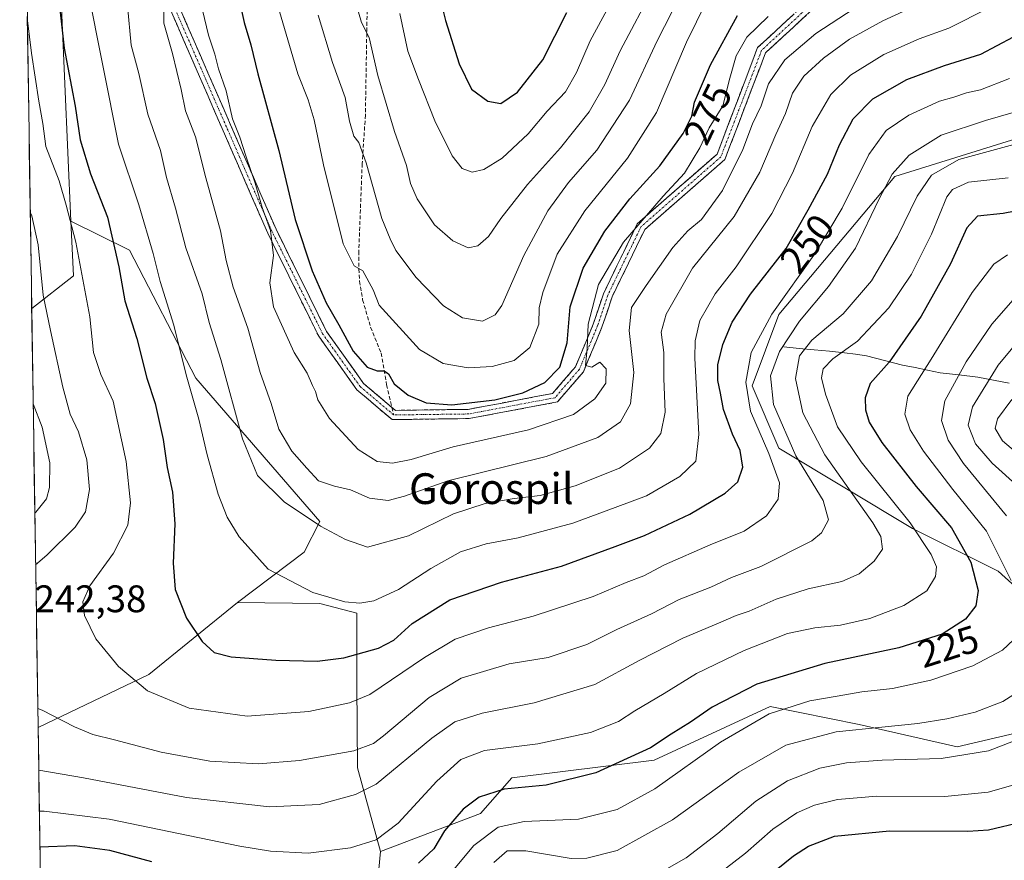
# Model space of a CAD drawing. Units: metres. Extents: x 603161 to 606580, y 4787052 to 4789417.
# Drawn here: x 603161 to 603418, y 4789015 to 4789234 of the extents above; entities that cross this region are included whole.
import ezdxf
from ezdxf.enums import TextEntityAlignment as Align

# ---------------------------------------------------------------- set-up
doc = ezdxf.new("R2010")
doc.units = ezdxf.units.M
doc.header["$MEASUREMENT"] = 0
doc.linetypes.add('TRAZO_Y_PUNTO', pattern=[1, 0.5, -0.25, 0, -0.25])
doc.linetypes.add('TRAZOSX2', pattern=[1.5, 1, -0.5])
for name, color, linetype, lineweight in [('Arbolado forestal CxS', 92, 'Continuous', 0), ('Camino', 19, 'TRAZOSX2', 0), ('Camino Cxs', 19, 'Continuous', 0), ('Camino eje', 19, 'TRAZO_Y_PUNTO', 0), ('Corriente natural lineal', 142, 'Continuous', 13), ('Curva de nivel maestra', 36, 'Continuous', 30), ('Curva de nivel normal', 36, 'Continuous', 0), ('Municipio CxS', 142, 'Continuous', 0), ('Pastizal CxS', 92, 'Continuous', 0), ('Rótulo de curva de nivel directora', 19, 'Continuous', 0), ('Rótulo de punto de cota en terreno', 19, 'Continuous', 0), ('Senda', 19, 'TRAZOSX2', 0), ('Texto cartográfico', 19, 'Continuous', 0)]:
    doc.layers.add(name, color=color, linetype=linetype, lineweight=lineweight)
doc.styles.add('Arial', font='txt', dxfattribs={"height": 0.2})

# ---------------------------------------------------------------- blocks, each defined once
blk = doc.blocks.new('*U154')
at = {"layer": 'Arbolado forestal CxS', "color": 92, "linetype": 'Continuous', "lineweight": 0}
for points in [[(603253.0491, 4788991.6877, 218.1438), (603255.4391, 4789017.6143, 226.6611), (603281.5855, 4789027.4763, 220.0131), (603289.7117, 4789036.7651, 224.0011), (603326.8669, 4789041.4089, 220.6307), (603357.0541, 4789055.3425, 218.0397), (603380.2751, 4789050.6987, 212.9902), (603405.8195, 4789044.8939, 209.1324), (603440.6519, 4789053.0211, 204.8954)], [(603445.2955, 4789064.6315, 207.4644), (603416.5187, 4789090.6307, 221.058), (603394.2063, 4789101.7847, 230.4963), (603359.3735, 4789122.6837, 241.9127), (603352.4075, 4789138.9379, 241.9454), (603359.3723, 4789157.5153, 240.4723), (603389.5599, 4789193.5073, 236.9498), (603426.7139, 4789205.1183, 233.1713)]]:
    blk.add_polyline3d(points, dxfattribs=at)
blk = doc.blocks.new('*U213')
at = {"layer": 'Curva de nivel normal', "color": 36, "linetype": 'Continuous', "lineweight": 0}
for points in [[(603418.99, 4789173.1, 220), (603415.41, 4789170.7, 220), (603409.78, 4789163.28, 220), (603399.06, 4789145.94, 220), (603392.95, 4789136.28, 220), (603392.16, 4789131.61, 220), (603393.54, 4789127.52, 220), (603397.03, 4789121.94, 220), (603404.72, 4789111.98, 220), (603413.48, 4789101.05, 220), (603419.94, 4789088.22, 220)], [(603420.48, 4789072.78, 220), (603417.62, 4789070.06, 220), (603409.95, 4789066.01, 220), (603398.95, 4789062.21, 220), (603388.95, 4789060.06, 220), (603380.95, 4789059.16, 220), (603374.56, 4789058.05, 220), (603367.4, 4789056.84, 220), (603356.78, 4789053.44, 220), (603344.12, 4789046.04, 220), (603326.98, 4789033.9, 220), (603317.2, 4789028.52, 220), (603307.1, 4789025.98, 220), (603292.96, 4789025.42, 220), (603286.13, 4789023.95, 220), (603279.85, 4789019.12, 220), (603273.66, 4789011.73, 220)]]:
    blk.add_polyline3d(points, dxfattribs=at)
blk = doc.blocks.new('*U217')
at = {"layer": 'Curva de nivel normal', "color": 36, "linetype": 'Continuous', "lineweight": 0}
for points in [[(603166.39, 4789038.76, 235), (603178.01, 4789036.75, 235), (603204.91, 4789031.67, 235), (603226.54, 4789029.2, 235), (603239.53, 4789029.85, 235), (603249, 4789032.43, 235), (603254.32, 4789035.14, 235), (603268.9, 4789047.12, 235), (603274.82, 4789051.37, 235), (603281.95, 4789053.61, 235), (603295.51, 4789056.37, 235), (603311.35, 4789061.14, 235), (603322.96, 4789067.39, 235), (603334.3, 4789073.22, 235), (603343.6, 4789077.06, 235), (603348.17, 4789079.09, 235), (603351.6, 4789080.19, 235), (603358.63, 4789083.38, 235), (603367.02, 4789086.01, 235), (603375.78, 4789087.96, 235), (603380.3, 4789089.98, 235), (603384.19, 4789093.24, 235), (603386.34, 4789096.36, 235), (603385.91, 4789099.68, 235), (603383.87, 4789103.26, 235), (603371.31, 4789121, 235), (603365.63, 4789131.94, 235), (603363.7, 4789140.89, 235), (603364.69, 4789146.79, 235), (603367.95, 4789150.84, 235), (603376.09, 4789157.74, 235), (603383.49, 4789166.37, 235), (603390.27, 4789177.91, 235), (603395.36, 4789188.39, 235), (603399.14, 4789193.86, 235), (603406.29, 4789197.99, 235), (603420.62, 4789201.89, 235)], [(603164.93, 4789134.28, 235), (603167.27, 4789128.16, 235), (603169.24, 4789118.92, 235), (603169.21, 4789112.44, 235), (603168.42, 4789109.47, 235), (603165.65, 4789106, 235), (603165.37, 4789105.75, 235)]]:
    blk.add_polyline3d(points, dxfattribs=at)
blk = doc.blocks.new('*U219')
at = {"layer": 'Curva de nivel normal', "color": 36, "linetype": 'Continuous', "lineweight": 0}
for points in [[(603421.66, 4789162.76, 215), (603414.88, 4789155.01, 215), (603408.16, 4789145.2, 215), (603402.65, 4789135.08, 215), (603401.78, 4789129.94, 215), (603403.46, 4789124.78, 215), (603407.46, 4789118.71, 215), (603418.67, 4789105.11, 215)], [(603427.58, 4789062.96, 215), (603417.76, 4789056.7, 215), (603410.56, 4789053.9, 215), (603403.12, 4789052.12, 215), (603395.59, 4789050.96, 215), (603386.18, 4789049.96, 215), (603374.25, 4789048.81, 215), (603361.14, 4789045.29, 215), (603348.92, 4789038.29, 215), (603331.63, 4789025.83, 215), (603317.15, 4789017.84, 215), (603309.24, 4789015.81, 215), (603305.19, 4789015.74, 215), (603293.36, 4789017.76, 215), (603288.54, 4789017.72, 215), (603285.05, 4789014.68, 215)]]:
    blk.add_polyline3d(points, dxfattribs=at)
blk = doc.blocks.new('*U240')
at = {"layer": 'Curva de nivel normal', "color": 36, "linetype": 'Continuous', "lineweight": 0}
for points in [[(603166.14, 4789054.85, 240), (603167.24, 4789054.44, 240), (603175.66, 4789050.11, 240), (603180.51, 4789048.03, 240), (603186.12, 4789046.71, 240), (603198.26, 4789043.43, 240), (603210.97, 4789041.16, 240), (603223.64, 4789040.43, 240), (603234.39, 4789041.26, 240), (603248.56, 4789043.82, 240), (603253.69, 4789045.73, 240), (603256.3, 4789047.7, 240), (603268.15, 4789057.76, 240), (603276.47, 4789062.78, 240), (603289.06, 4789066.5, 240), (603299.16, 4789068.15, 240), (603309.29, 4789071.55, 240), (603317.08, 4789075.43, 240), (603326.13, 4789079.52, 240), (603333.35, 4789083.24, 240), (603341.63, 4789086.5, 240), (603346.96, 4789089.01, 240), (603354.63, 4789091.91, 240), (603367.96, 4789098.55, 240), (603370.48, 4789100.67, 240), (603372.24, 4789104.01, 240), (603370.9, 4789109.03, 240), (603363.78, 4789120.73, 240), (603357.95, 4789134.07, 240), (603357.2, 4789141.61, 240), (603359.48, 4789147.94, 240), (603364.7, 4789155.83, 240), (603372.32, 4789164.83, 240), (603379.31, 4789174.83, 240), (603385.46, 4789187.68, 240), (603388.89, 4789194.1, 240), (603393.29, 4789199.06, 240), (603401.62, 4789204.3, 240), (603413.22, 4789208.09, 240), (603421.02, 4789210.38, 240)], [(603164.17, 4789184.2, 240), (603164.59, 4789183.28, 240), (603166.26, 4789175.75, 240), (603167.55, 4789162.56, 240), (603169.45, 4789153.41, 240), (603172.62, 4789138.59, 240), (603174.61, 4789131.58, 240), (603176.78, 4789126.99, 240), (603178.91, 4789119.63, 240), (603179.61, 4789111.94, 240), (603178.61, 4789106.16, 240), (603175.86, 4789102.1, 240), (603168.5, 4789094.82, 240), (603165.57, 4789092.32, 240)]]:
    blk.add_polyline3d(points, dxfattribs=at)
blk = doc.blocks.new('*U259')
at = {"layer": 'Curva de nivel normal', "color": 36, "linetype": 'Continuous', "lineweight": 0}
for points in [[(603423.29, 4789152.54, 210), (603416.52, 4789144.34, 210), (603409.82, 4789133.49, 210), (603408.66, 4789128.72, 210), (603410.64, 4789123.82, 210), (603414.98, 4789118.83, 210), (603422.02, 4789112.44, 210)], [(603423.23, 4789047.38, 210), (603413.97, 4789043.81, 210), (603401.62, 4789041.86, 210), (603386.29, 4789041.42, 210), (603376.95, 4789040.7, 210), (603370.05, 4789039.27, 210), (603361.58, 4789036.03, 210), (603353.36, 4789030.72, 210), (603343.47, 4789022.29, 210), (603335.15, 4789015.96, 210), (603327.72, 4789011.67, 210)]]:
    blk.add_polyline3d(points, dxfattribs=at)
blk = doc.blocks.new('*U265')
at = {"layer": 'Curva de nivel normal', "color": 36, "linetype": 'Continuous', "lineweight": 0}
blk.add_polyline3d([(603419.15, 4789193.14, 230), (603408.82, 4789192.09, 230), (603404.57, 4789190.15, 230), (603403.13, 4789188.23, 230), (603399.13, 4789178.52, 230), (603393.95, 4789168.09, 230), (603387.97, 4789159.28, 230), (603379.83, 4789150.63, 230), (603373.42, 4789145.96, 230), (603370.91, 4789143.36, 230), (603370.49, 4789141.09, 230), (603371.46, 4789136.79, 230), (603374.64, 4789128.31, 230), (603380.82, 4789119.19, 230), (603393.58, 4789103.25, 230), (603399.01, 4789095.01, 230), (603400.42, 4789091.75, 230), (603400.22, 4789089.27, 230), (603397.94, 4789085.56, 230), (603391.95, 4789081.66, 230), (603383.07, 4789078.33, 230), (603375.43, 4789076.57, 230), (603368.74, 4789075.92, 230), (603361.62, 4789074.37, 230), (603350.3, 4789070, 230), (603337.87, 4789063.95, 230), (603329.48, 4789058.8, 230), (603321.78, 4789054.2, 230), (603317.55, 4789051.47, 230), (603310.25, 4789048.58, 230), (603296.47, 4789045.63, 230), (603282.63, 4789043.86, 230), (603276.43, 4789041.55, 230), (603270.17, 4789035.88, 230), (603260.11, 4789024.94, 230), (603254.31, 4789020.58, 230), (603247.64, 4789018.56, 230), (603236.6, 4789017.18, 230), (603226.81, 4789017.67, 230), (603218.79, 4789018.98, 230), (603184.71, 4789026.04, 230), (603167.76, 4789028.06, 230), (603166.55, 4789028.05, 230)], dxfattribs=at)
blk = doc.blocks.new('*U268')
at = {"layer": 'Curva de nivel normal', "color": 36, "linetype": 'Continuous', "lineweight": 0}
blk.add_polyline3d([(603163.41, 4789234.18, 245), (603164.48, 4789225.69, 245), (603166.36, 4789213.21, 245), (603167.46, 4789207.37, 245), (603168.22, 4789201.33, 245), (603171.73, 4789192.36, 245), (603173.56, 4789186.03, 245), (603176.08, 4789176.39, 245), (603179.7, 4789156.94, 245), (603180.65, 4789147.61, 245), (603182.53, 4789141.94, 245), (603185.74, 4789134.94, 245), (603189.13, 4789119.25, 245), (603190.28, 4789108.42, 245), (603189.57, 4789102.6, 245), (603185.86, 4789095.38, 245), (603179.74, 4789086.84, 245), (603177.84, 4789082.63, 245), (603178.3, 4789079.06, 245), (603181.24, 4789073.03, 245), (603187.15, 4789065.82, 245), (603194.75, 4789059.49, 245), (603205.57, 4789054.94, 245), (603220.68, 4789052.84, 245), (603236.78, 4789054.06, 245), (603247.38, 4789056.34, 245), (603252.67, 4789058.49, 245), (603266.96, 4789068.12, 245), (603274.96, 4789072.94, 245), (603283.63, 4789075.92, 245), (603295.3, 4789078.93, 245), (603310.92, 4789084.01, 245), (603319.54, 4789087.7, 245), (603324.13, 4789089.41, 245), (603329.56, 4789092.29, 245), (603341.47, 4789097.51, 245), (603350.3, 4789101.06, 245), (603356.12, 4789105.06, 245), (603359.16, 4789109.41, 245), (603359.5, 4789113.66, 245), (603356.75, 4789121.35, 245), (603351.91, 4789132.4, 245), (603350.71, 4789139.94, 245), (603352.13, 4789147.61, 245), (603357.5, 4789157.61, 245), (603368.92, 4789173.61, 245), (603375.83, 4789185.28, 245), (603382.76, 4789199.28, 245), (603387.32, 4789205.56, 245), (603393.2, 4789209.52, 245), (603401.25, 4789213.2, 245), (603404.96, 4789214.22, 245), (603408.3, 4789215.33, 245), (603411.88, 4789216.16, 245), (603419.45, 4789219.09, 245)], dxfattribs=at)
blk = doc.blocks.new('*U281')
at = {"layer": 'Curva de nivel maestra', "color": 36, "linetype": 'Continuous', "lineweight": 30}
blk.add_polyline3d([(603348.65, 4789004.73, 200), (603363.2, 4789016.41, 200), (603367.03, 4789018.93, 200), (603373.84, 4789021.6, 200), (603388.18, 4789022.98, 200), (603408.58, 4789022.87, 200), (603414.02, 4789023.23, 200), (603422.79, 4789025.28, 200)], dxfattribs=at)
blk = doc.blocks.new('*U285')
at = {"layer": 'Curva de nivel maestra', "color": 36, "linetype": 'Continuous', "lineweight": 30}
blk.add_polyline3d([(603171.99, 4789236.38, 250), (603173.04, 4789227.02, 250), (603175.84, 4789211.88, 250), (603177.15, 4789203.09, 250), (603179.91, 4789194.2, 250), (603184.26, 4789182.9, 250), (603187.26, 4789169.97, 250), (603188.8, 4789161.12, 250), (603191.97, 4789151.28, 250), (603194.56, 4789140.94, 250), (603196.72, 4789134.36, 250), (603198.82, 4789124.95, 250), (603199.87, 4789117.7, 250), (603201.25, 4789111.28, 250), (603201.86, 4789102.95, 250), (603201.4, 4789092.76, 250), (603201.95, 4789085.91, 250), (603204.88, 4789078.38, 250), (603208.98, 4789072.28, 250), (603212.1, 4789069.44, 250), (603216.56, 4789068.34, 250), (603228.23, 4789067.42, 250), (603239, 4789067.23, 250), (603245.9, 4789068.03, 250), (603254.97, 4789070.6, 250), (603258.97, 4789072.63, 250), (603263.71, 4789076.97, 250), (603273.6, 4789083.15, 250), (603287.04, 4789087.76, 250), (603302.63, 4789091.92, 250), (603316.63, 4789097.06, 250), (603324.34, 4789099.93, 250), (603336.12, 4789105.52, 250), (603345.34, 4789110.97, 250), (603348.62, 4789113.95, 250), (603349.97, 4789117.74, 250), (603349.22, 4789122.11, 250), (603347.23, 4789126.38, 250), (603344.93, 4789132.79, 250), (603344.1, 4789137.08, 250), (603343.4, 4789140.38, 250), (603343.46, 4789144.46, 250), (603344.7, 4789149.71, 250), (603347.13, 4789155.59, 250), (603351.93, 4789162.87, 250), (603361.23, 4789174.77, 250), (603366.94, 4789184.83, 250), (603371.99, 4789194.13, 250), (603375.11, 4789201.82, 250), (603378.72, 4789208.57, 250), (603383.88, 4789213.76, 250), (603392.68, 4789218.8, 250), (603402.54, 4789222.49, 250), (603411.97, 4789225.41, 250), (603420.54, 4789229.93, 250)], dxfattribs=at)

msp = doc.modelspace()

# ---------------------------------------------------------------- linework, layer by layer
at = {"layer": 'Arbolado forestal CxS', "color": 92, "linetype": 'Continuous', "lineweight": 0}
for points in [[(603164.55, 4789159.16, 239.08), (603161.41, 4789365.2, 247.84), (603203.51, 4789365.85, 267.55), (603186.12, 4789332.32, 262.72), (603175.52, 4789304.68, 260.44), (603170.8, 4789271.49, 254.67), (603174.78, 4789181.9, 245.56), (603175.42, 4789167.61, 244.68), (603164.55, 4789159.16, 239.08)], [(603169.33, 4788845.77, 158.28), (603166.22, 4789049.92, 237.65), (603195.04, 4789063.71, 245.46), (603218.23, 4789082.44, 252.3), (603239.62, 4789082.26, 253.65), (603249.31, 4789079.72, 252.63), (603249.32, 4789061.15, 244.98), (603249.47, 4789039.42, 235.96), (603255.44, 4789017.61, 226.66), (603253.05, 4788991.69, 218.14), (603255.51, 4788968.95, 208.96), (603271.06, 4788927.95, 186.44), (603257.8, 4788919.99, 190.16), (603245.14, 4788903.12, 184.18), (603240.32, 4788894.68, 179.86), (603240.55, 4788884.45, 175.18), (603236.67, 4788883.51, 175.06), (603211.13, 4788888.15, 176.85), (603193.71, 4788868.41, 169.33), (603169.33, 4788845.77, 158.28)]]:
    msp.add_polyline3d(points, close=True, dxfattribs=at)
for points in [[(603161.41, 4789365.2, 247.84), (603164.55, 4789159.16, 239.08)], [(603203.51, 4789365.85, 267.55), (603186.12, 4789332.32, 262.72), (603175.52, 4789304.68, 260.44), (603170.8, 4789271.49, 254.67), (603174.78, 4789181.9, 245.56)], [(603426.71, 4789205.12, 233.17), (603389.56, 4789193.51, 236.95), (603359.37, 4789157.52, 240.47), (603352.41, 4789138.94, 241.95), (603359.37, 4789122.68, 241.91), (603394.21, 4789101.78, 230.5), (603416.52, 4789090.63, 221.06), (603445.3, 4789064.63, 207.46)], [(603174.78, 4789181.9, 245.56), (603175.42, 4789167.61, 244.68), (603164.55, 4789159.16, 239.08)], [(603218.23, 4789082.44, 252.3), (603195.04, 4789063.71, 245.46), (603166.22, 4789049.92, 237.65)], [(603218.23, 4789082.44, 252.3), (603239.62, 4789082.26, 253.65), (603249.31, 4789079.72, 252.63), (603249.32, 4789061.15, 244.98), (603249.47, 4789039.42, 235.96), (603255.44, 4789017.61, 226.66)], [(603440.65, 4789053.02, 204.9), (603405.82, 4789044.89, 209.13), (603380.28, 4789050.7, 212.99), (603357.05, 4789055.34, 218.04), (603326.87, 4789041.41, 220.63), (603289.71, 4789036.77, 224), (603281.59, 4789027.48, 220.01), (603255.44, 4789017.61, 226.66)], [(603166.22, 4789049.92, 237.65), (603169.33, 4788845.77, 158.28)], [(603255.44, 4789017.61, 226.66), (603253.05, 4788991.69, 218.14), (603255.51, 4788968.95, 208.96), (603271.06, 4788927.95, 186.44)], [(603255.44, 4789017.61, 226.66), (603253.05, 4788991.69, 218.14), (603255.51, 4788968.95, 208.96), (603271.06, 4788927.95, 186.44)]]:
    msp.add_polyline3d(points, dxfattribs=at)
at = {"layer": 'Camino', "color": 19, "linetype": 'TRAZOSX2', "lineweight": 0}
for points in [[(603180.61, 4789365.5), (603186.4, 4789360.36), (603191.7, 4789349.8), (603190.39, 4789338.17), (603180.79, 4789322.25), (603178.12, 4789314.64), (603180.97, 4789290.77), (603191.23, 4789268.66), (603198.65, 4789247.75), (603228.25, 4789179.76), (603241.43, 4789153.15), (603251.07, 4789139.59), (603258.46, 4789133.32)], [(603258.46, 4789133.32), (603259.35, 4789132.57), (603278.37, 4789132.83), (603300.35, 4789136.96), (603306.3, 4789143.91), (603310.97, 4789155.07), (603313.6, 4789162.97), (603322.43, 4789181.2), (603343.23, 4789199.36), (603353.8, 4789227.12), (603375.87, 4789247.52), (603393.72, 4789261.73), (603405.21, 4789272.89), (603421.34, 4789291.65), (603436.02, 4789310.99), (603436.66, 4789311.06)], [(603377.44, 4789245.69), (603355.85, 4789225.74), (603345.26, 4789197.94), (603324.38, 4789179.72), (603315.85, 4789162.13), (603313.22, 4789154.23), (603308.37, 4789142.63), (603301.62, 4789134.76), (603278.61, 4789130.43), (603258.48, 4789130.16), (603249.29, 4789137.96), (603239.36, 4789151.91), (603226.08, 4789178.75), (603196.41, 4789246.87)]]:
    msp.add_lwpolyline(points, dxfattribs=at)
at = {"layer": 'Camino Cxs', "color": 19, "linetype": 'Continuous', "lineweight": 0}
for points in [[(603202.6, 4789238.68, 266.1), (603204.57, 4789234.15, 267.38), (603206.54, 4789229.62, 267.08), (603208.52, 4789225.08, 267.93), (603210.49, 4789220.55, 268.24), (603212.46, 4789216.02, 268.39), (603214.44, 4789211.49, 269.11), (603216.41, 4789206.96, 269.29), (603218.38, 4789202.42, 269.44), (603220.36, 4789197.89, 270.04), (603222.33, 4789193.36, 269.68), (603224.31, 4789188.83, 270.54), (603226.28, 4789184.29, 271.08), (603228.25, 4789179.76, 271.3), (603230.45, 4789175.33, 272.34), (603232.64, 4789170.89, 272.25), (603234.84, 4789166.46, 272.6), (603237.04, 4789162.02, 272.8), (603239.23, 4789157.59, 272.78), (603241.43, 4789153.15, 273.21), (603243.84, 4789149.76, 273.39), (603246.25, 4789146.37, 273.5), (603248.66, 4789142.98, 273.22), (603251.07, 4789139.59, 272.98), (603253.83, 4789137.25, 272.9), (603256.59, 4789134.91, 272.81), (603259.35, 4789132.57, 272.71), (603264.1, 4789132.64, 273.29), (603268.86, 4789132.7, 273.81), (603273.62, 4789132.76, 273.94), (603278.37, 4789132.83, 273.8), (603282.77, 4789133.66, 273.91), (603287.16, 4789134.48, 273.98), (603291.56, 4789135.31, 273.56), (603295.95, 4789136.14, 273.08), (603300.35, 4789136.96, 272.45), (603303.32, 4789140.44, 272.52), (603306.3, 4789143.91, 270.66), (603307.86, 4789147.63, 272.09), (603309.41, 4789151.35, 270.96), (603310.97, 4789155.07, 269.58), (603312.29, 4789159.02, 269.12), (603313.6, 4789162.97, 268.99), (603315.37, 4789166.61, 269.04), (603317.14, 4789170.26, 268.71), (603318.9, 4789173.91, 269.04), (603320.67, 4789177.56, 269.25), (603322.43, 4789181.2, 270.24), (603325.9, 4789184.23, 269.44), (603329.36, 4789187.25, 269.74), (603332.83, 4789190.28, 269.29), (603336.3, 4789193.31, 268.74), (603339.76, 4789196.33, 268.81), (603343.23, 4789199.36, 267.72), (603344.99, 4789203.98, 268.01), (603346.75, 4789208.61, 268.28), (603348.52, 4789213.24, 268.67), (603350.28, 4789217.87, 268.54), (603352.04, 4789222.49, 268.29), (603353.8, 4789227.12, 268.43), (603356.96, 4789230.03, 268.48), (603360.11, 4789232.95, 268.64), (603363.26, 4789235.86, 268.89)], [(603366.64, 4789235.72, 267.96), (603363.04, 4789232.39, 267.86), (603359.45, 4789229.07, 267.99), (603355.85, 4789225.74, 267.99), (603354.08, 4789221.11, 267.18), (603352.32, 4789216.47, 267.34), (603350.55, 4789211.84, 267.25), (603348.79, 4789207.21, 266.71), (603347.02, 4789202.58, 266.98), (603345.26, 4789197.94, 266.69), (603341.78, 4789194.9, 268.16), (603338.3, 4789191.87, 268.39), (603334.82, 4789188.83, 268.61), (603331.34, 4789185.79, 268.27), (603327.86, 4789182.75, 268.25), (603324.38, 4789179.72, 268.94), (603322.25, 4789175.32, 268.46), (603320.12, 4789170.93, 268.4), (603317.98, 4789166.53, 268.09), (603315.85, 4789162.13, 268.38), (603314.54, 4789158.18, 268.57), (603313.22, 4789154.23, 268.79), (603311.6, 4789150.36, 269.38), (603309.98, 4789146.5, 270.53), (603308.37, 4789142.63, 270.21), (603306.12, 4789140.01, 270.56), (603303.87, 4789137.39, 271.44), (603301.62, 4789134.76, 271.24), (603297.02, 4789133.9, 271.2), (603292.42, 4789133.03, 271.88), (603287.82, 4789132.16, 272.6), (603283.21, 4789131.3, 272.82), (603278.61, 4789130.43, 272.65), (603274.59, 4789130.38, 272.76), (603270.56, 4789130.32, 272.86), (603266.53, 4789130.27, 272.81), (603262.51, 4789130.21, 272.64), (603258.48, 4789130.16, 272.56), (603255.42, 4789132.76, 272.47), (603252.35, 4789135.36, 272.52), (603249.29, 4789137.96, 272.31), (603246.81, 4789141.45, 272.15), (603244.33, 4789144.94, 272.34), (603241.84, 4789148.42, 271.69), (603239.36, 4789151.91, 272.13), (603237.15, 4789156.39, 271.44), (603234.93, 4789160.86, 271.56), (603232.72, 4789165.33, 271.06), (603230.5, 4789169.8, 270.78), (603228.29, 4789174.28, 270.72), (603226.08, 4789178.75, 269.75), (603224.1, 4789183.29, 269.97), (603222.12, 4789187.83, 268.97), (603220.14, 4789192.37, 268.76), (603218.17, 4789196.91, 268.82), (603216.19, 4789201.45, 268.04), (603214.21, 4789206, 268.22), (603212.23, 4789210.54, 267.86), (603210.26, 4789215.08, 267.21), (603208.28, 4789219.62, 267.24), (603206.3, 4789224.16, 266.92), (603204.32, 4789228.7, 266.13), (603202.35, 4789233.24, 266.37), (603200.37, 4789237.78, 265.06)]]:
    msp.add_polyline3d(points, dxfattribs=at)
at = {"layer": 'Camino eje', "color": 19, "linetype": 'TRAZO_Y_PUNTO', "lineweight": 0}
for points in [[(603258.92, 4789131.37), (603250.18, 4789138.77), (603240.39, 4789152.53), (603227.16, 4789179.26), (603197.53, 4789247.31), (603190.12, 4789268.21), (603179.8, 4789290.43), (603176.89, 4789314.78), (603179.7, 4789322.76), (603189.23, 4789338.56), (603190.47, 4789349.58), (603185.43, 4789359.62), (603178.83, 4789365.47)], [(603436.58, 4789309.87), (603422.29, 4789290.92), (603406.09, 4789272.07), (603394.51, 4789260.83), (603376.65, 4789246.61), (603354.83, 4789226.43), (603344.24, 4789198.65), (603323.41, 4789180.46), (603314.74, 4789162.59), (603312.1, 4789154.65), (603307.33, 4789143.27), (603300.98, 4789135.86), (603278.49, 4789131.63), (603258.92, 4789131.37)]]:
    msp.add_lwpolyline(points, dxfattribs=at)
at = {"layer": 'Corriente natural lineal', "color": 142, "linetype": 'Continuous', "lineweight": 13}
msp.add_polyline3d([(603360.63, 4789149.1, 239.05), (603364.6, 4789148.72, 235.44), (603368.56, 4789148.35, 232.68), (603372.53, 4789147.97, 231.08), (603376.49, 4789147.59, 230.41), (603379.34, 4789147.19, 229.28), (603382.18, 4789146.78, 228.02), (603386.89, 4789145.58, 225.4), (603391.59, 4789144.38, 222.92), (603394.85, 4789143.7, 221.09), (603398.12, 4789143.02, 219.3), (603401.38, 4789142.34, 217.56), (603406.29, 4789141.8, 214.53), (603411.19, 4789141.25, 211.26), (603415.27, 4789140.44, 208.63), (603419.35, 4789139.62, 206.18)], dxfattribs=at)
at = {"layer": 'Curva de nivel maestra', "color": 36, "linetype": 'Continuous', "lineweight": 30}
for points in [[(603217.2, 4789245.89, 275), (603219.9, 4789233.65, 275), (603221.64, 4789227.82, 275), (603223.52, 4789220.27, 275), (603229.01, 4789200.28, 275), (603233.26, 4789182.28, 275), (603237.63, 4789168.94, 275), (603241.32, 4789160.61, 275), (603244.61, 4789154.9, 275), (603248.35, 4789148.02, 275), (603251.98, 4789143.79, 275), (603254.57, 4789142.83, 275), (603256.46, 4789142.91, 275), (603257.58, 4789142.13, 275), (603259.04, 4789139.47, 275), (603262.72, 4789136.54, 275), (603267.4, 4789134.5, 275), (603274.07, 4789134.01, 275), (603285.3, 4789135.31, 275), (603292.63, 4789137.1, 275), (603298.3, 4789139.8, 275), (603302.27, 4789143.85, 275), (603304.13, 4789150.14, 275), (603304.96, 4789159.58, 275), (603308.36, 4789169.61, 275), (603313.93, 4789179.28, 275), (603320.53, 4789187.7, 275), (603328.32, 4789196.32, 275), (603334.41, 4789204.7, 275), (603336.64, 4789209.27, 275), (603337.35, 4789212.93, 275), (603341.51, 4789222.6, 275), (603348.54, 4789235.52, 275)], [(603270.02, 4789244.03, 300), (603272.46, 4789234.17, 300), (603275.96, 4789222.87, 300), (603279.24, 4789216.28, 300), (603283.46, 4789213.16, 300), (603286.83, 4789212.56, 300), (603291.17, 4789215.52, 300), (603297.78, 4789223.94, 300), (603304.09, 4789236.26, 300)], [(603429.93, 4789186.25, 225), (603417.78, 4789183.88, 225), (603411.16, 4789183.2, 225), (603408.31, 4789180.13, 225), (603404.13, 4789170.78, 225), (603396.44, 4789157.09, 225), (603388.07, 4789145.15, 225), (603383.19, 4789139.61, 225), (603381.82, 4789135.8, 225), (603381.92, 4789132.72, 225), (603382.92, 4789129.51, 225), (603386.23, 4789124.2, 225), (603395.18, 4789112.74, 225), (603404.32, 4789101.93, 225), (603409.4, 4789092.97, 225), (603411.32, 4789085.6, 225), (603410.69, 4789081.58, 225), (603408, 4789078.11, 225), (603401.95, 4789074.23, 225), (603390.62, 4789070.65, 225), (603371.29, 4789066.6, 225), (603353.63, 4789061.19, 225), (603341.96, 4789055.19, 225), (603336.3, 4789051.26, 225), (603331.26, 4789048.13, 225), (603325.84, 4789044.6, 225), (603311.6, 4789038.12, 225), (603298.63, 4789034.85, 225), (603287.69, 4789033.86, 225), (603281.19, 4789031.75, 225), (603277.03, 4789028.58, 225), (603272.16, 4789022.95, 225), (603269.38, 4789018.29, 225), (603265.42, 4789014.54, 225)], [(603195.87, 4789014.89, 225), (603184.89, 4789017.82, 225), (603175.76, 4789019.06, 225), (603166.69, 4789018.73, 225)]]:
    msp.add_polyline3d(points, dxfattribs=at)
at = {"layer": 'Curva de nivel normal', "color": 36, "linetype": 'Continuous', "lineweight": 0}
for points in [[(603207.38, 4789243.83, 270), (603210.67, 4789230.34, 270), (603212.3, 4789225.4, 270), (603213.26, 4789221.59, 270), (603215.27, 4789215.89, 270), (603216.92, 4789208.55, 270), (603218.79, 4789203.76, 270), (603220.42, 4789198.64, 270), (603222.8, 4789191.81, 270), (603224.59, 4789185.42, 270), (603226.76, 4789179.47, 270), (603227.58, 4789172.9, 270), (603226.66, 4789165.85, 270), (603227.62, 4789159.59, 270), (603233, 4789147.64, 270), (603236.33, 4789142.3, 270), (603237.72, 4789139.02, 270), (603238.55, 4789137.48, 270), (603239.18, 4789135.28, 270), (603242.15, 4789130.48, 270), (603249.67, 4789122.34, 270), (603254.64, 4789119.28, 270), (603258.64, 4789118.8, 270), (603263.51, 4789119.72, 270), (603274.44, 4789123.04, 270), (603294.09, 4789127.46, 270), (603305.8, 4789131.52, 270), (603311.4, 4789135.59, 270), (603314.2, 4789139.62, 270), (603314.34, 4789143.37, 270), (603312.64, 4789145.13, 270), (603310.58, 4789143.83, 270), (603308.96, 4789144.24, 270), (603309.35, 4789148.66, 270), (603309.6, 4789155.04, 270), (603312.33, 4789165.34, 270), (603318.87, 4789176.38, 270), (603329.14, 4789188.37, 270), (603334.76, 4789194.38, 270), (603338.77, 4789201, 270), (603341.2, 4789206.18, 270), (603344.73, 4789211.99, 270), (603346.58, 4789219.19, 270), (603348.25, 4789224.95, 270), (603351.03, 4789229.88, 270), (603356.58, 4789235.26, 270)], [(603260.51, 4789236.04, 295), (603262.61, 4789226.24, 295), (603265.38, 4789218.85, 295), (603269.67, 4789208.01, 295), (603274.18, 4789198.91, 295), (603276.78, 4789195.63, 295), (603279.4, 4789194.68, 295), (603282.42, 4789195.38, 295), (603287.21, 4789198.35, 295), (603293.96, 4789204.69, 295), (603298.9, 4789210.58, 295), (603303.73, 4789215.58, 295), (603306.57, 4789220.6, 295), (603310.14, 4789228.93, 295), (603318.43, 4789244.16, 295)], [(603179.07, 4789242.6, 255), (603187.2, 4789201.98, 255), (603192.5, 4789186.14, 255), (603196.25, 4789173.43, 255), (603198.04, 4789166.18, 255), (603201.59, 4789154.77, 255), (603204.82, 4789141.82, 255), (603208.14, 4789130.28, 255), (603210.27, 4789120.94, 255), (603213.12, 4789110.76, 255), (603215.5, 4789104.7, 255), (603218.6, 4789099.58, 255), (603226.22, 4789091.2, 255), (603237.86, 4789085.06, 255), (603246.2, 4789082.64, 255), (603250.12, 4789082.35, 255), (603253.73, 4789082.93, 255), (603260.16, 4789085.84, 255), (603268.64, 4789091.38, 255), (603276.37, 4789095.71, 255), (603283.06, 4789097.8, 255), (603291.41, 4789099.32, 255), (603305.59, 4789103.15, 255), (603316.69, 4789107.21, 255), (603324.86, 4789110.3, 255), (603333.49, 4789115.36, 255), (603337.68, 4789119.36, 255), (603338.51, 4789126.24, 255), (603337.44, 4789146.17, 255), (603337.48, 4789150.69, 255), (603338.71, 4789155.98, 255), (603342.73, 4789162.94, 255), (603348.2, 4789169.94, 255), (603357.54, 4789183.88, 255), (603362.93, 4789194.37, 255), (603368.04, 4789206.54, 255), (603372.91, 4789214.93, 255), (603378, 4789219.93, 255), (603386.7, 4789225.29, 255), (603395.95, 4789229.44, 255), (603403.62, 4789232.18, 255), (603414.14, 4789237.5, 255)], [(603189.48, 4789238.04, 260), (603190.5, 4789227.8, 260), (603192.46, 4789220.42, 260), (603194.78, 4789209.74, 260), (603198.12, 4789200.32, 260), (603199.69, 4789193.3, 260), (603201.99, 4789185.28, 260), (603204.74, 4789174.94, 260), (603209.01, 4789162.91, 260), (603210.77, 4789155.46, 260), (603213.84, 4789145.86, 260), (603219.51, 4789125.12, 260), (603223.43, 4789115.57, 260), (603230.36, 4789108.71, 260), (603239.87, 4789102.41, 260), (603246.34, 4789098.9, 260), (603252.07, 4789096.88, 260), (603262.8, 4789099.89, 260), (603274.53, 4789105.59, 260), (603282.77, 4789108.3, 260), (603290.3, 4789109.56, 260), (603297.11, 4789110.38, 260), (603306.22, 4789112.9, 260), (603317.78, 4789117.54, 260), (603325.63, 4789122.75, 260), (603328.55, 4789126.58, 260), (603329.73, 4789132.08, 260), (603329.37, 4789140.86, 260), (603329.34, 4789147.61, 260), (603328.66, 4789152.94, 260), (603329.99, 4789157.61, 260), (603336.84, 4789169.61, 260), (603347.65, 4789183.12, 260), (603354.38, 4789194.65, 260), (603358.57, 4789204.44, 260), (603361.07, 4789209.93, 260), (603362.86, 4789215.27, 260), (603365.82, 4789219.72, 260), (603370.96, 4789224.4, 260), (603377.78, 4789229.36, 260), (603386.49, 4789234.11, 260), (603401.42, 4789241.02, 260)], [(603198.95, 4789239.43, 265), (603198.98, 4789233.51, 265), (603201.24, 4789225.56, 265), (603203.55, 4789216.17, 265), (603204.65, 4789210.61, 265), (603207.24, 4789203.88, 265), (603209.92, 4789193.22, 265), (603213.77, 4789179.34, 265), (603215.21, 4789171.6, 265), (603217.06, 4789164.71, 265), (603220.92, 4789154, 265), (603224.15, 4789142.48, 265), (603226.95, 4789134.34, 265), (603228.99, 4789127.69, 265), (603232.38, 4789121.89, 265), (603236.28, 4789117.46, 265), (603239.29, 4789114.22, 265), (603243.47, 4789112.77, 265), (603247.64, 4789111.89, 265), (603252.64, 4789109.72, 265), (603257.52, 4789109.06, 265), (603261.74, 4789110.16, 265), (603273.02, 4789114.2, 265), (603298.68, 4789120.56, 265), (603312.18, 4789125.51, 265), (603318.05, 4789129.61, 265), (603320.66, 4789134.28, 265), (603321.51, 4789142.48, 265), (603320.33, 4789153.4, 265), (603320.91, 4789159.34, 265), (603324.78, 4789165.08, 265), (603331.68, 4789174.98, 265), (603335.62, 4789179.4, 265), (603339.13, 4789182.34, 265), (603344.63, 4789189.91, 265), (603349.91, 4789200.53, 265), (603352.44, 4789207.27, 265), (603354.72, 4789211.93, 265), (603356.66, 4789217.7, 265), (603360.86, 4789223.95, 265), (603368.95, 4789230.79, 265), (603384.95, 4789241.33, 265)], [(603248.5, 4789240.6, 290), (603250.56, 4789233.71, 290), (603252.53, 4789229.79, 290), (603254.81, 4789219.88, 290), (603259.13, 4789205.23, 290), (603262.3, 4789196.4, 290), (603263.32, 4789191.67, 290), (603265.05, 4789187.72, 290), (603269.53, 4789180.9, 290), (603274.3, 4789176.73, 290), (603278.3, 4789174.94, 290), (603280.82, 4789175.43, 290), (603283.63, 4789177.86, 290), (603286.88, 4789182.61, 290), (603293.8, 4789191.48, 290), (603302.45, 4789201.01, 290), (603309.9, 4789210.41, 290), (603313.99, 4789217.5, 290), (603317.98, 4789226.27, 290), (603326.95, 4789243.27, 290)], [(603229.16, 4789236.53, 280), (603233.92, 4789220.25, 280), (603236.62, 4789213.52, 280), (603238.2, 4789208.29, 280), (603240.61, 4789196.53, 280), (603245.74, 4789176, 280), (603248.62, 4789170.21, 280), (603250.86, 4789168.91, 280), (603253.55, 4789164.02, 280), (603255.11, 4789160.02, 280), (603265.61, 4789148.42, 280), (603271.78, 4789144.76, 280), (603278.3, 4789143.64, 280), (603284.59, 4789144.02, 280), (603290.3, 4789145.6, 280), (603294.4, 4789148.96, 280), (603296.72, 4789155.04, 280), (603296.87, 4789159.28, 280), (603297.77, 4789163.28, 280), (603301.58, 4789173.28, 280), (603308.74, 4789184.61, 280), (603319.91, 4789198.28, 280), (603327.46, 4789210.18, 280), (603335.28, 4789228.56, 280), (603340.46, 4789239.12, 280)], [(603239.22, 4789235.56, 285), (603242.97, 4789223.27, 285), (603246.28, 4789214.14, 285), (603247.42, 4789207.95, 285), (603248.56, 4789204.08, 285), (603249.79, 4789202.43, 285), (603251.74, 4789197.08, 285), (603255.83, 4789182.6, 285), (603257.97, 4789177.25, 285), (603259.52, 4789174.24, 285), (603264.78, 4789167.22, 285), (603271.92, 4789159.85, 285), (603276.9, 4789156.66, 285), (603282.07, 4789155.82, 285), (603285.39, 4789157.5, 285), (603287.08, 4789159.88, 285), (603292.82, 4789172.94, 285), (603299.11, 4789184.61, 285), (603304.53, 4789191.94, 285), (603311.91, 4789200.42, 285), (603320.44, 4789213.46, 285), (603327.58, 4789228.92, 285), (603331.44, 4789236.33, 285)], [(603422.17, 4789120.83, 205), (603417.61, 4789124.6, 205), (603415.7, 4789127.88, 205), (603416.35, 4789130.36, 205), (603420.1, 4789135.38, 205)], [(603340.42, 4789009.2, 205), (603350.65, 4789017.18, 205), (603357.8, 4789023.37, 205), (603364.07, 4789027.63, 205), (603368.65, 4789029.65, 205), (603374.66, 4789031.16, 205), (603384.9, 4789031.97, 205), (603402.62, 4789031.94, 205), (603413.95, 4789033.05, 205), (603420.95, 4789035.04, 205)]]:
    msp.add_polyline3d(points, dxfattribs=at)
at = {"layer": 'Municipio CxS', "color": 142, "linetype": 'Continuous', "lineweight": 0}
msp.add_polyline3d([(603166.82, 4789010.42, 219.56), (603166.74, 4789015.42, 222.48), (603166.67, 4789020.42, 225.74), (603166.59, 4789025.41, 228.28), (603166.52, 4789030.41, 230.71), (603166.44, 4789035.41, 233.12), (603166.36, 4789040.4, 235.34), (603166.29, 4789045.4, 237.22), (603166.21, 4789050.4, 238.56), (603166.13, 4789055.4, 240.02), (603166.06, 4789060.39, 241.16), (603165.98, 4789065.39, 241.85), (603165.91, 4789070.39, 242.39), (603165.83, 4789075.38, 242.59), (603165.75, 4789080.38, 242.36), (603165.68, 4789085.38, 241.6), (603165.6, 4789090.37, 240.34), (603165.52, 4789095.37, 238.63), (603165.45, 4789100.37, 236.97), (603165.37, 4789105.36, 235.35), (603165.3, 4789110.36, 233.6), (603165.22, 4789115.36, 232.61), (603165.14, 4789120.35, 232.49), (603165.07, 4789125.35, 233.06), (603164.99, 4789130.35, 233.98), (603164.92, 4789135.35, 235), (603164.84, 4789140.34, 236.01), (603164.76, 4789145.34, 236.96), (603164.69, 4789150.34, 237.47), (603164.61, 4789155.33, 237.82), (603164.53, 4789160.33, 238.3), (603164.46, 4789165.33, 238.43), (603164.38, 4789170.32, 238.62), (603164.31, 4789175.32, 238.85), (603164.23, 4789180.32, 239.33), (603164.15, 4789185.31, 240.16), (603164.08, 4789190.31, 240.97), (603164, 4789195.31, 241.47), (603163.92, 4789200.3, 242.15), (603163.85, 4789205.3, 242.71), (603163.77, 4789210.3, 243.04), (603163.7, 4789215.29, 243.57), (603163.62, 4789220.29, 244.03), (603163.54, 4789225.29, 244.35), (603163.47, 4789230.29, 244.72), (603163.39, 4789235.28, 244.88)], dxfattribs=at)
at = {"layer": 'Pastizal CxS', "color": 92, "linetype": 'Continuous', "lineweight": 0}
for points in [[(603440.65, 4789053.02, 204.9), (603405.82, 4789044.89, 209.13), (603380.28, 4789050.7, 212.99), (603357.05, 4789055.34, 218.04), (603326.87, 4789041.41, 220.63), (603289.71, 4789036.77, 224), (603281.59, 4789027.48, 220.01), (603255.44, 4789017.61, 226.66), (603255.44, 4789017.61, 226.66), (603249.47, 4789039.42, 235.96), (603249.32, 4789061.15, 244.98), (603249.31, 4789079.72, 252.63), (603239.62, 4789082.26, 253.65), (603218.23, 4789082.44, 252.3), (603235.62, 4789095.6, 256.53), (603239.62, 4789103.6, 259.35), (603207.35, 4789140.96, 256.71), (603190.01, 4789174.29, 252.7), (603174.78, 4789181.9, 245.56), (603170.8, 4789271.49, 254.67), (603175.52, 4789304.68, 260.44), (603186.12, 4789332.32, 262.72), (603203.51, 4789365.85, 267.55), (603563.28, 4789371.41, 235.5)], [(603203.51, 4789365.85, 267.55), (603186.12, 4789332.32, 262.72), (603175.52, 4789304.68, 260.44), (603170.8, 4789271.49, 254.67), (603174.78, 4789181.9, 245.56)], [(603426.71, 4789205.12, 233.17), (603389.56, 4789193.51, 236.95), (603359.37, 4789157.52, 240.47), (603352.41, 4789138.94, 241.95), (603359.37, 4789122.68, 241.91), (603394.21, 4789101.78, 230.5), (603416.52, 4789090.63, 221.06), (603445.3, 4789064.63, 207.46)], [(603426.71, 4789205.12, 233.17), (603389.56, 4789193.51, 236.95), (603359.37, 4789157.52, 240.47), (603352.41, 4789138.94, 241.95), (603359.37, 4789122.68, 241.91), (603394.21, 4789101.78, 230.5), (603416.52, 4789090.63, 221.06), (603445.3, 4789064.63, 207.46)], [(603174.78, 4789181.9, 245.56), (603175.42, 4789167.61, 244.68), (603164.55, 4789159.16, 239.08)], [(603174.78, 4789181.9, 245.56), (603190.01, 4789174.29, 252.7), (603207.35, 4789140.96, 256.71), (603239.62, 4789103.6, 259.35), (603235.62, 4789095.6, 256.53), (603218.23, 4789082.44, 252.3)], [(603174.78, 4789181.9, 245.56), (603190.01, 4789174.29, 252.7), (603207.35, 4789140.96, 256.71), (603239.62, 4789103.6, 259.35), (603235.62, 4789095.6, 256.53), (603218.23, 4789082.44, 252.3)], [(603164.55, 4789159.16, 239.08), (603166.22, 4789049.92, 237.65)], [(603218.23, 4789082.44, 252.3), (603195.04, 4789063.71, 245.46), (603166.22, 4789049.92, 237.65)], [(603218.23, 4789082.44, 252.3), (603239.62, 4789082.26, 253.65), (603249.31, 4789079.72, 252.63), (603249.32, 4789061.15, 244.98), (603249.47, 4789039.42, 235.96), (603255.44, 4789017.61, 226.66)], [(603440.65, 4789053.02, 204.9), (603405.82, 4789044.89, 209.13), (603380.28, 4789050.7, 212.99), (603357.05, 4789055.34, 218.04), (603326.87, 4789041.41, 220.63), (603289.71, 4789036.77, 224), (603281.59, 4789027.48, 220.01), (603255.44, 4789017.61, 226.66)]]:
    msp.add_polyline3d(points, dxfattribs=at)
msp.add_polyline3d([(603166.22, 4789049.92, 237.65), (603164.55, 4789159.16, 239.08), (603175.42, 4789167.61, 244.68), (603174.78, 4789181.9, 245.56), (603190.01, 4789174.29, 252.7), (603207.35, 4789140.96, 256.71), (603239.62, 4789103.6, 259.35), (603235.62, 4789095.6, 256.53), (603218.23, 4789082.44, 252.3), (603195.04, 4789063.71, 245.46), (603166.22, 4789049.92, 237.65)], close=True, dxfattribs=at)
at = {"layer": 'Senda', "color": 19, "linetype": 'TRAZOSX2', "lineweight": 0}
for points in [[(603275.79, 4789366.97), (603275.79, 4789366.96), (603272.64, 4789355.07), (603264.61, 4789331.38), (603261.31, 4789321.97), (603259.22, 4789314.74), (603258.23, 4789309.87), (603257.07, 4789300.47), (603256.13, 4789288.47), (603254.32, 4789273.65), (603252.98, 4789248.62), (603251.99, 4789236.84), (603251.54, 4789209.53), (603250.71, 4789196.89), (603249.82, 4789174.05), (603249.82, 4789169.4), (603250.02, 4789166.23), (603250.83, 4789161.37), (603252.9, 4789154.25), (603255.66, 4789147.47), (603257.06, 4789139.22), (603258.46, 4789133.32)], [(603258.46, 4789133.32), (603258.92, 4789131.37)]]:
    msp.add_lwpolyline(points, dxfattribs=at)

# ---------------------------------------------------------------- block references
at = {"layer": 'Arbolado forestal CxS', "color": 92, "linetype": 'Continuous', "lineweight": 0}
msp.add_blockref('*U154', (0, 0), dxfattribs=at)
at = {"layer": 'Curva de nivel maestra', "color": 36, "linetype": 'Continuous', "lineweight": 30}
for name in ['*U281', '*U285']:
    msp.add_blockref(name, (0, 0), dxfattribs=at)
at = {"layer": 'Curva de nivel normal', "color": 36, "linetype": 'Continuous', "lineweight": 0}
for name in ['*U213', '*U219', '*U259', '*U268', '*U240', '*U217', '*U265']:
    msp.add_blockref(name, (0, 0), dxfattribs=at)

# ---------------------------------------------------------------- texts
at = {"layer": 'Rótulo de curva de nivel directora', "color": 19, "linetype": 'Continuous', "lineweight": 0, "style": 'Arial'}
for s, rotation, p in [('275', 63.9893, (603340.84, 4789209.84)), ('250', 51.992, (603366.7, 4789176.04)), ('225', 17.5351, (603403.53, 4789071.03))]:
    msp.add_text(s, height=7, rotation=rotation, dxfattribs=at).set_placement(p, align=Align.MIDDLE_CENTER)
at = {"layer": 'Rótulo de punto de cota en terreno', "color": 19, "linetype": 'Continuous', "lineweight": 0, "style": 'Arial'}
msp.add_text('242,38', height=7, dxfattribs=at).set_placement((603165.29, 4789077.76), align=Align.BOTTOM_LEFT)
at = {"layer": 'Texto cartográfico', "color": 19, "linetype": 'Continuous', "lineweight": 0, "style": 'Arial'}
msp.add_text('Gorospil', height=8, dxfattribs=at).set_placement((603284.38, 4789112.16), align=Align.MIDDLE_CENTER)

doc.saveas('drawing.dxf')
